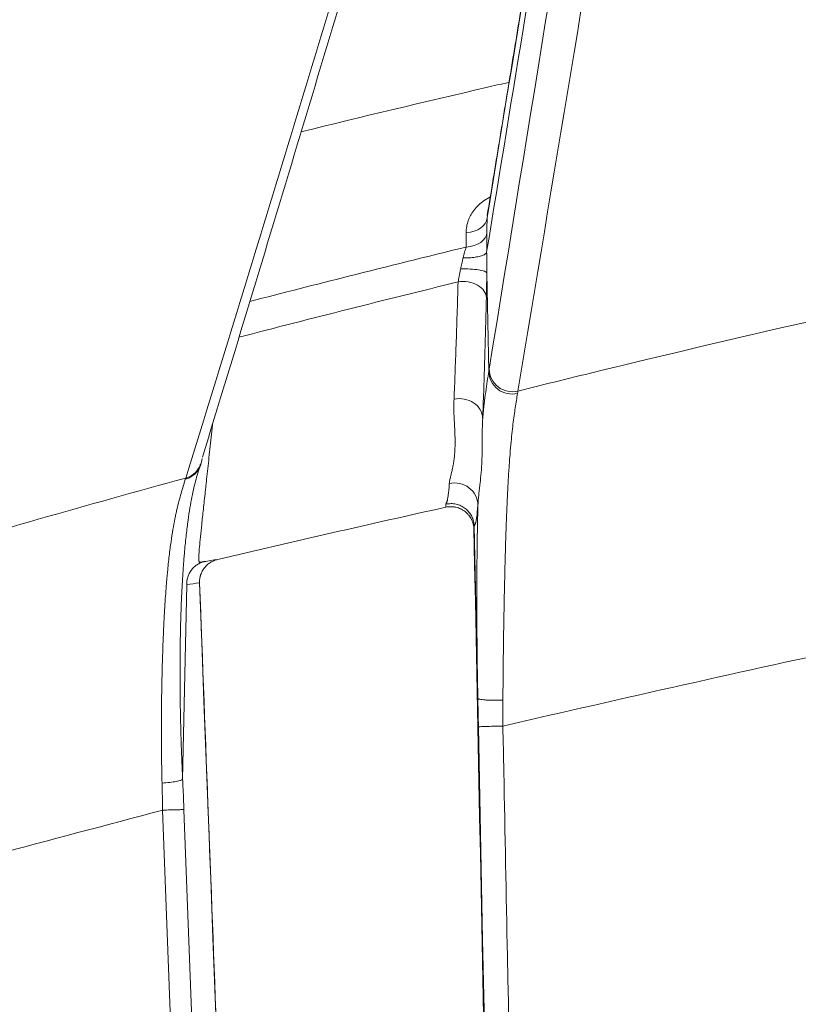
# Model space of a CAD drawing. Units: millimetres. Extents: x 166 to 1763, y 61 to 1903.
# Drawn here: x 291 to 325, y 687 to 729 of the extents above; entities that cross this region are included whole.
import ezdxf

# ---------------------------------------------------------------- set-up
doc = ezdxf.new("R2010")
doc.units = ezdxf.units.MM
doc.layers.add('1', color=7, linetype='Continuous', true_color=0xffffff)

msp = doc.modelspace()

# ---------------------------------------------------------------- linework, layer by layer
at = {"layer": '1', "color": 155, "linetype": 'Continuous', "lineweight": 13}
for p, q in [((311.193, 714.086), (311.102, 718.368)), ((310.716, 699.875), (310.557, 707.36)), ((297.893, 696.361), (298.072, 704.808))]:
    msp.add_line(p, q, dxfattribs=at)
at = {"layer": '1', "color": 155, "linetype": 'Continuous', "lineweight": 18}
msp.add_line((298.629, 704.895), (298.626, 704.897), dxfattribs=at)
at = {"layer": '1', "color": 155, "linetype": 'Continuous', "lineweight": 13}
for centre, major_axis, ratio, start_param, end_param in [((310.116, 720.78), (1, -0.006), 0.66587, 4.809173, 6.252725), ((310.112, 720.152), (1, -0.006), 0.665839, 4.810186, 6.252726), ((310.089, 717.286), (1, -0.025), 0.703997, 0.038673, 1.821785), ((309.926, 712.052), (0.999, -0.039), 0.849058, 0.049487, 1.851461), ((309.721, 708.262), (0.996, -0.088), 0.973773, 0.096191, 1.902315)]:
    msp.add_ellipse(centre, major_axis=major_axis, ratio=ratio, start_param=start_param, end_param=end_param, dxfattribs=at)
at = {"layer": '1', "color": 155, "linetype": 'Continuous', "lineweight": 18}
for centre, major_axis, ratio, start_param, end_param in [((310.102, 718.366), (1, -0.003), 0.175012, 0.027908, 1.703445), ((312.193, 714.088), (0.987, -0.16), 0.985888, 3.306452, 5.12219), ((297.738, 710.35), (0.956, -0.292), 0.9857, 5.280172, 6.532591)]:
    msp.add_ellipse(centre, major_axis=major_axis, ratio=ratio, start_param=start_param, end_param=end_param, dxfattribs=at)
at = {"layer": '1', "color": 155, "linetype": 'Continuous', "lineweight": 13}
for points, knots in [([(321.634, 768.628), (320.106, 759.389), (318.576, 750.153), (315.517, 731.689), (313.987, 722.459), (312.458, 713.233)], [0, 0, 0, 0, 0.5, 0.5, 1, 1, 1, 1]), ([(298.027, 709.452), (299.419, 713.953), (300.809, 718.484), (303.587, 727.608), (304.975, 732.201), (307.746, 741.454), (309.13, 746.114), (311.894, 755.506), (313.274, 760.238), (314.652, 765.008)], [0, 0, 0, 0, 0.25, 0.25, 0.5, 0.5, 0.75, 0.75, 1, 1, 1, 1]), ([(312.051, 726.647), (311.724, 726.571), (311.398, 726.495), (308.384, 725.795), (305.702, 725.155), (303.025, 724.497)], [0, 0, 0, 0, 0.108421, 0.108421, 1, 1, 1, 1]), ([(310.208, 720.117), (310.209, 720.206), (310.217, 720.294), (310.247, 720.469), (310.27, 720.556), (310.317, 720.685), (310.334, 720.728), (310.364, 720.792), (310.374, 720.813), (310.396, 720.855), (310.407, 720.877), (310.467, 720.982), (310.522, 721.063), (310.617, 721.179), (310.651, 721.217), (310.705, 721.273), (310.723, 721.291), (310.762, 721.327), (310.781, 721.345), (310.882, 721.433), (310.969, 721.497), (311.109, 721.584), (311.158, 721.611), (311.219, 721.643), (311.23, 721.648), (311.241, 721.654)], [0, 0, 0, 0, 0.151289, 0.151289, 0.302578, 0.302578, 0.378222, 0.378222, 0.416044, 0.416044, 0.453866, 0.453866, 0.605155, 0.605155, 0.6808, 0.6808, 0.718622, 0.718622, 0.756444, 0.756444, 0.907733, 0.907733, 0.983377, 0.983377, 1, 1, 1, 1]), ([(343.945, 720.255), (334.604, 718.418), (324.097, 716.106), (313.659, 713.533), (312.458, 713.233)], [0, 0, 0, 0, 0.884888, 1, 1, 1, 1]), ([(300.808, 717.122), (302.238, 717.494), (303.669, 717.86), (306.801, 718.651), (308.502, 719.073), (310.205, 719.489)], [0, 0, 0, 0, 0.457425, 0.457425, 1, 1, 1, 1]), ([(310.071, 719.014), (310.077, 719.036), (310.083, 719.057), (310.095, 719.1), (310.101, 719.121), (310.118, 719.184), (310.129, 719.224), (310.152, 719.304), (310.163, 719.343), (310.185, 719.418), (310.195, 719.454), (310.205, 719.489)], [0, 0, 0, 0, 0.125, 0.125, 0.25, 0.25, 0.5, 0.5, 0.75, 0.75, 1, 1, 1, 1]), ([(309.97, 718.54), (309.987, 718.619), (310.004, 718.699), (310.029, 718.818), (310.038, 718.857), (310.05, 718.916), (310.055, 718.936), (310.063, 718.975), (310.067, 718.995), (310.072, 719.014)], [0, 0, 0, 0, 0.5, 0.5, 0.75, 0.75, 0.875, 0.875, 1, 1, 1, 1]), ([(309.858, 717.974), (309.865, 718.013), (309.873, 718.055), (309.89, 718.143), (309.899, 718.189), (309.913, 718.261), (309.918, 718.286), (309.928, 718.336), (309.933, 718.361), (309.949, 718.436), (309.959, 718.488), (309.97, 718.54)], [0, 0, 0, 0, 0.25, 0.25, 0.5, 0.5, 0.625, 0.625, 0.75, 0.75, 1, 1, 1, 1]), ([(309.681, 712.878), (309.689, 713.057), (309.696, 713.241), (309.712, 713.62), (309.719, 713.813), (309.742, 714.405), (309.757, 714.816), (309.786, 715.668), (309.801, 716.11), (309.83, 717.021), (309.844, 717.49), (309.858, 717.974)], [0, 0, 0, 0, 0.125, 0.125, 0.25, 0.25, 0.5, 0.5, 0.75, 0.75, 1, 1, 1, 1]), ([(312.458, 713.233), (312.165, 713.16), (311.839, 713.227), (311.359, 713.594), (311.211, 713.889), (311.209, 714.187)], [0, 0, 0, 0, 0.5, 0.5, 1, 1, 1, 1]), ([(312.441, 713.132), (312.408, 712.929), (312.374, 712.724), (312.308, 712.286), (312.275, 712.052), (312.211, 711.525), (312.179, 711.233), (312.133, 710.726), (312.118, 710.546), (312.1, 710.304), (312.096, 710.254), (312.089, 710.154), (312.078, 710.001), (312.067, 709.84), (312.046, 709.507), (312.032, 709.27), (312.005, 708.76), (311.992, 708.487), (311.973, 708.043), (311.967, 707.89), (311.955, 707.571), (311.949, 707.405), (311.94, 707.145), (311.937, 707.057), (311.932, 706.921), (311.931, 706.876), (311.928, 706.784), (311.926, 706.737), (311.919, 706.501), (311.913, 706.307), (311.902, 705.902), (311.897, 705.693), (311.886, 705.257), (311.881, 705.032), (311.873, 704.679), (311.87, 704.559), (311.866, 704.376), (311.865, 704.314), (311.862, 704.189), (311.861, 704.126), (311.855, 703.811), (311.85, 703.552), (311.841, 703.021), (311.836, 702.748), (311.828, 702.19), (311.824, 701.903), (311.819, 701.463), (311.817, 701.314), (311.814, 701.013), (311.813, 700.862), (311.809, 700.407), (311.807, 700.102), (311.806, 699.796)], [0, 0, 0, 0, 0.125, 0.125, 0.25, 0.25, 0.375, 0.375, 0.4375, 0.4375, 0.453125, 0.453125, 0.46875, 0.5, 0.5, 0.5625, 0.5625, 0.625, 0.625, 0.65625, 0.65625, 0.6875, 0.6875, 0.703125, 0.703125, 0.710937, 0.710937, 0.71875, 0.71875, 0.75, 0.75, 0.78125, 0.78125, 0.8125, 0.8125, 0.828125, 0.828125, 0.835937, 0.835937, 0.84375, 0.84375, 0.875, 0.875, 0.90625, 0.90625, 0.9375, 0.9375, 0.953125, 0.953125, 0.96875, 0.96875, 1, 1, 1, 1]), ([(309.477, 709.207), (309.481, 709.253), (309.488, 709.301), (309.508, 709.403), (309.52, 709.456), (309.545, 709.567), (309.559, 709.625), (309.587, 709.744), (309.601, 709.805), (309.627, 709.932), (309.653, 710.063), (309.674, 710.2), (309.692, 710.341), (309.7, 710.413), (309.713, 710.561), (309.718, 710.636), (309.724, 710.789), (309.728, 710.945), (309.726, 711.108), (309.72, 711.356), (309.712, 711.528), (309.695, 711.887), (309.685, 712.074), (309.677, 712.366), (309.675, 712.465), (309.675, 712.668), (309.677, 712.772), (309.681, 712.878)], [0, 0, 0, 0, 0.0625, 0.0625, 0.125, 0.125, 0.1875, 0.1875, 0.25, 0.25, 0.3125, 0.375, 0.375, 0.4375, 0.4375, 0.5, 0.5, 0.5625, 0.625, 0.625, 0.75, 0.75, 0.875, 0.875, 0.9375, 0.9375, 1, 1, 1, 1]), ([(310.926, 712.055), (310.916, 711.89), (310.913, 711.728), (310.909, 711.409), (310.909, 711.252), (310.909, 710.939), (310.908, 710.784), (310.902, 710.474), (310.898, 710.319), (310.882, 710.009), (310.872, 709.853), (310.845, 709.54), (310.829, 709.383), (310.803, 709.145), (310.794, 709.066), (310.777, 708.906), (310.768, 708.826), (310.751, 708.667), (310.743, 708.587), (310.73, 708.427), (310.724, 708.347), (310.72, 708.268)], [0, 0, 0, 0, 0.125, 0.125, 0.25, 0.25, 0.375, 0.375, 0.5, 0.5, 0.625, 0.625, 0.75, 0.75, 0.8125, 0.8125, 0.875, 0.875, 0.9375, 0.9375, 1, 1, 1, 1]), ([(299.192, 711.795), (299.191, 711.783), (299.19, 711.772), (299.15, 711.398), (299.113, 711.048), (299.041, 710.375), (299.006, 710.053), (298.956, 709.592), (298.94, 709.442), (298.916, 709.223), (298.904, 709.114), (298.893, 709.008), (298.885, 708.938), (298.881, 708.903), (298.848, 708.593), (298.82, 708.337), (298.768, 707.861), (298.745, 707.642), (298.702, 707.241), (298.683, 707.059), (298.65, 706.733), (298.636, 706.588), (298.614, 706.335), (298.605, 706.227), (298.597, 706.092), (298.595, 706.052), (298.593, 705.999), (298.593, 705.982), (298.593, 705.951), (298.593, 705.936), (298.593, 705.896), (298.595, 705.875), (298.6, 705.84), (298.603, 705.827), (298.611, 705.809), (298.617, 705.803), (298.629, 705.796), (298.636, 705.795), (298.648, 705.794), (298.652, 705.795), (298.662, 705.795), (298.667, 705.795), (298.684, 705.797), (298.696, 705.798), (298.726, 705.802), (298.742, 705.804), (298.769, 705.808), (298.777, 705.809), (298.785, 705.811)], [0, 0, 0, 0, 0.002437, 0.002437, 0.081047, 0.081047, 0.159657, 0.159657, 0.198962, 0.198962, 0.218615, 0.228441, 0.228441, 0.238267, 0.238267, 0.316878, 0.316878, 0.395488, 0.395488, 0.474098, 0.474098, 0.552708, 0.552708, 0.631318, 0.631318, 0.670623, 0.670623, 0.690276, 0.690276, 0.709929, 0.709929, 0.749234, 0.749234, 0.788539, 0.788539, 0.827844, 0.827844, 0.867149, 0.867149, 0.886801, 0.886801, 0.906454, 0.906454, 0.945759, 0.945759, 0.985064, 0.985064, 1, 1, 1, 1]), ([(298.027, 709.452), (295.888, 708.865), (289.697, 707.133), (279.922, 704.241), (272.318, 701.84), (268.739, 700.677)], [0, 0, 0, 0, 0.217439, 0.63061, 1, 1, 1, 1]), ([(296.999, 696.202), (296.995, 696.356), (296.991, 696.51), (296.986, 696.74), (296.985, 696.817), (296.982, 696.97), (296.981, 697.046), (296.976, 697.426), (296.973, 697.724), (296.97, 698.307), (296.97, 698.593), (296.972, 699.152), (296.974, 699.426), (296.978, 699.727), (296.978, 699.76), (296.979, 699.827), (296.98, 699.926), (296.984, 700.154), (296.987, 700.344), (296.994, 700.716), (297, 700.955), (297.012, 701.416), (297.019, 701.637), (297.033, 702.066), (297.041, 702.273), (297.053, 702.573), (297.057, 702.671), (297.064, 702.816), (297.066, 702.864), (297.07, 702.959), (297.073, 703.006), (297.084, 703.238), (297.093, 703.416), (297.113, 703.758), (297.123, 703.923), (297.144, 704.24), (297.154, 704.392), (297.176, 704.687), (297.191, 704.864), (297.205, 705.034), (297.211, 705.101), (297.214, 705.134), (297.223, 705.233), (297.241, 705.427), (297.259, 705.61), (297.284, 705.845), (297.297, 705.958), (297.335, 706.286), (297.361, 706.489), (297.415, 706.869), (297.442, 707.045), (297.498, 707.376), (297.527, 707.53), (297.57, 707.748), (297.585, 707.818), (297.614, 707.955), (297.688, 708.285), (297.764, 708.571), (297.887, 708.999), (297.949, 709.199), (298.01, 709.398)], [0, 0, 0, 0, 0.015625, 0.015625, 0.023438, 0.023438, 0.03125, 0.03125, 0.0625, 0.0625, 0.09375, 0.09375, 0.125, 0.125, 0.128906, 0.128906, 0.132813, 0.140625, 0.15625, 0.15625, 0.1875, 0.1875, 0.21875, 0.21875, 0.25, 0.25, 0.265625, 0.265625, 0.273438, 0.273438, 0.28125, 0.28125, 0.3125, 0.3125, 0.34375, 0.34375, 0.375, 0.375, 0.40625, 0.414063, 0.414063, 0.421875, 0.421875, 0.4375, 0.46875, 0.46875, 0.5, 0.5, 0.5625, 0.5625, 0.625, 0.625, 0.6875, 0.6875, 0.71875, 0.71875, 0.75, 0.875, 0.875, 1, 1, 1, 1]), ([(298.01, 709.398), (298.016, 709.416), (298.021, 709.434), (298.027, 709.452), (298.027, 709.452), (298.027, 709.452)], [0, 0, 0, 0, 0.999878, 0.999878, 1, 1, 1, 1]), ([(309.332, 708.313), (309.332, 708.315), (309.332, 708.317), (309.333, 708.322), (309.334, 708.328), (309.336, 708.335), (309.34, 708.349), (309.344, 708.359), (309.352, 708.374), (309.354, 708.378), (309.36, 708.389), (309.362, 708.394), (309.368, 708.407), (309.371, 708.414), (309.378, 708.432), (309.384, 708.452), (309.391, 708.48), (309.398, 708.512), (309.401, 708.531), (309.412, 708.595), (309.419, 708.647), (309.443, 708.834), (309.459, 708.999), (309.477, 709.207)], [0, 0, 0, 0, 0.03125, 0.03125, 0.0625, 0.125, 0.125, 0.25, 0.25, 0.3125, 0.3125, 0.375, 0.375, 0.4375, 0.4375, 0.5, 0.5625, 0.5625, 0.625, 0.625, 0.75, 0.75, 1, 1, 1, 1]), ([(310.72, 708.268), (310.702, 708.058), (310.684, 707.891), (310.658, 707.699), (310.65, 707.646), (310.638, 707.579), (310.634, 707.56), (310.626, 707.526), (310.622, 707.511), (310.611, 707.473), (310.604, 707.456), (310.59, 707.429), (310.584, 707.42), (310.573, 707.401), (310.568, 707.392), (310.562, 707.38), (310.56, 707.375), (310.558, 707.368), (310.557, 707.364), (310.557, 707.36)], [0, 0, 0, 0, 0.25, 0.25, 0.375, 0.375, 0.4375, 0.4375, 0.5, 0.5, 0.625, 0.625, 0.75, 0.75, 0.875, 0.875, 0.9375, 0.9375, 1, 1, 1, 1]), ([(311.806, 699.796), (311.737, 699.794), (311.668, 699.792), (311.531, 699.791), (311.463, 699.791), (311.332, 699.793), (311.269, 699.795), (311.15, 699.8), (311.094, 699.803), (310.992, 699.81), (310.946, 699.815), (310.865, 699.824), (310.83, 699.83), (310.774, 699.842), (310.753, 699.848), (310.724, 699.861), (310.716, 699.868), (310.716, 699.875)], [0, 0, 0, 0, 0.125, 0.125, 0.25, 0.25, 0.375, 0.375, 0.5, 0.5, 0.625, 0.625, 0.75, 0.75, 0.875, 0.875, 1, 1, 1, 1]), ([(310.741, 698.635), (310.737, 698.842), (310.732, 699.049), (310.726, 699.359), (310.723, 699.514), (310.72, 699.694), (310.718, 699.772), (310.717, 699.823), (310.717, 699.849), (310.716, 699.875)], [0, 0, 0, 0, 0.5, 0.5, 0.75, 0.875, 0.9375, 0.9375, 1, 1, 1, 1]), ([(311.806, 699.795), (311.806, 699.609), (311.805, 699.422), (311.804, 699.048), (311.804, 698.861), (311.803, 698.674)], [0, 0, 0, 0, 0.5, 0.5, 1, 1, 1, 1]), ([(311.803, 698.674), (311.668, 698.671), (311.53, 698.668), (311.274, 698.661), (311.156, 698.658), (310.957, 698.651), (310.878, 698.647), (310.769, 698.64), (310.741, 698.637), (310.741, 698.635)], [0, 0, 0, 0, 0.25, 0.25, 0.5, 0.5, 0.75, 0.75, 1, 1, 1, 1]), ([(311.803, 698.674), (311.817, 698.007), (311.83, 697.341), (311.896, 694.009), (311.949, 691.343), (312.215, 678.014), (312.427, 667.351), (313.489, 614.037), (314.339, 571.385), (315.932, 491.374), (316.677, 454.015), (317.5, 412.689), (317.579, 408.723), (318.323, 371.363), (318.988, 337.971), (319.653, 304.579)], [0, 0, 0, 0, 0.005073, 0.005073, 0.025366, 0.025366, 0.106536, 0.106536, 0.431216, 0.431216, 0.715608, 0.715608, 0.745804, 0.745804, 1, 1, 1, 1]), ([(297.893, 696.361), (297.883, 696.346), (297.854, 696.329), (297.758, 696.297), (297.692, 696.281), (297.53, 696.25), (297.435, 696.236), (297.227, 696.211), (297.114, 696.2), (296.999, 696.191)], [0, 0, 0, 0, 0.25, 0.25, 0.5, 0.5, 0.75, 0.75, 1, 1, 1, 1]), ([(297.893, 696.361), (297.904, 696.141), (297.914, 695.921), (297.933, 695.48), (297.942, 695.259), (297.95, 695.037)], [0, 0, 0, 0, 0.5, 0.5, 1, 1, 1, 1]), ([(297.024, 695.017), (297.021, 695.213), (297.017, 695.409), (297.009, 695.801), (297.004, 695.996), (296.999, 696.191)], [0, 0, 0, 0, 0.5, 0.5, 1, 1, 1, 1]), ([(297.95, 695.037), (297.94, 695.039), (297.909, 695.039), (297.808, 695.039), (297.739, 695.038), (297.571, 695.034), (297.472, 695.032), (297.257, 695.025), (297.141, 695.021), (297.024, 695.017)], [0, 0, 0, 0, 0.25, 0.25, 0.5, 0.5, 0.75, 0.75, 1, 1, 1, 1])]:
    msp.add_open_spline(points, degree=3, knots=knots, dxfattribs=at)
at = {"layer": '1', "color": 155, "linetype": 'Continuous', "lineweight": 18}
for points, knots in [([(315.177, 765.829), (313.814, 761.068), (312.45, 756.344), (309.719, 746.967), (308.352, 742.314), (305.614, 733.074), (304.244, 728.487), (301.5, 719.375), (300.127, 714.85), (298.753, 710.354)], [0, 0, 0, 0, 0.25, 0.25, 0.5, 0.5, 0.75, 0.75, 1, 1, 1, 1]), ([(315.582, 746.641), (315.215, 744.403), (314.849, 742.164), (313.354, 733.039), (312.227, 726.152), (311.099, 719.266)], [0, 0, 0, 0, 0.245327, 0.245327, 1, 1, 1, 1]), ([(311.111, 720.126), (311.111, 720.065), (311.11, 720), (311.109, 719.915), (311.109, 719.898), (311.109, 719.864), (311.108, 719.811), (311.107, 719.758), (311.106, 719.65), (311.105, 719.576), (311.102, 719.423), (311.1, 719.345), (311.099, 719.265)], [0, 0, 0, 0, 0.25, 0.25, 0.3125, 0.3125, 0.375, 0.5, 0.5, 0.75, 0.75, 1, 1, 1, 1]), ([(310.072, 719.014), (310.117, 719.014), (310.208, 719.015), (310.343, 719.022), (310.475, 719.033), (310.601, 719.049), (310.718, 719.07), (310.824, 719.095), (310.917, 719.124), (310.993, 719.156), (311.05, 719.191), (311.088, 719.228), (311.095, 719.253), (311.099, 719.266)], [0, 0, 0, 0, 0.086172, 0.173236, 0.261211, 0.350114, 0.439964, 0.530777, 0.622574, 0.715373, 0.809196, 0.904064, 1, 1, 1, 1]), ([(311.099, 719.266), (311.099, 719.229), (311.1, 719.192), (311.1, 719.118), (311.1, 719.08), (311.101, 718.967), (311.102, 718.818), (311.102, 718.668), (311.102, 718.518), (311.102, 718.443), (311.102, 718.368)], [0, 0, 0, 0, 0.125, 0.125, 0.25, 0.25, 0.5, 0.75, 0.75, 1, 1, 1, 1]), ([(311.102, 718.368), (311.102, 718.362), (311.102, 718.355), (311.102, 718.343), (311.102, 718.324), (311.101, 718.279), (311.101, 718.192), (311.1, 718.068), (311.099, 717.972), (311.099, 717.901), (311.099, 717.877), (311.098, 717.83), (311.098, 717.807), (311.096, 717.693), (311.095, 717.605), (311.092, 717.44), (311.091, 717.362), (311.089, 717.288)], [0, 0, 0, 0, 0.015625, 0.015625, 0.03125, 0.0625, 0.125, 0.25, 0.375, 0.375, 0.4375, 0.4375, 0.5, 0.5, 0.75, 0.75, 1, 1, 1, 1]), ([(311.089, 717.288), (311.076, 716.791), (311.063, 716.309), (311.037, 715.373), (311.024, 714.92), (310.997, 714.045), (310.983, 713.623), (310.962, 713.015), (310.954, 712.817), (310.94, 712.428), (310.933, 712.239), (310.926, 712.055)], [0, 0, 0, 0, 0.25, 0.25, 0.5, 0.5, 0.75, 0.75, 0.875, 0.875, 1, 1, 1, 1]), ([(310.926, 712.055), (310.947, 712.277), (310.968, 712.48), (311.012, 712.854), (311.034, 713.027), (311.079, 713.353), (311.102, 713.506), (311.147, 713.802), (311.17, 713.944), (311.193, 714.086)], [0, 0, 0, 0, 0.25, 0.25, 0.5, 0.5, 0.75, 0.75, 1, 1, 1, 1]), ([(298.666, 710.068), (298.626, 709.937), (298.587, 709.804), (298.486, 709.443), (298.424, 709.207), (298.304, 708.671), (298.246, 708.372), (298.162, 707.852), (298.135, 707.666), (298.082, 707.266), (298.056, 707.051), (298.007, 706.587), (297.983, 706.338), (297.954, 705.999), (297.948, 705.93), (297.937, 705.789), (297.921, 705.574), (297.906, 705.346), (297.886, 705.031), (297.876, 704.868), (297.859, 704.529), (297.85, 704.353), (297.838, 704.078), (297.834, 703.984), (297.829, 703.841), (297.827, 703.792), (297.824, 703.695), (297.822, 703.645), (297.814, 703.397), (297.808, 703.191), (297.797, 702.765), (297.793, 702.544), (297.786, 702.088), (297.783, 701.852), (297.78, 701.362), (297.78, 701.108), (297.78, 700.713), (297.781, 700.578), (297.782, 700.373), (297.783, 700.304), (297.784, 700.164), (297.785, 700.094), (297.789, 699.742), (297.793, 699.454), (297.805, 698.867), (297.812, 698.567), (297.83, 697.955), (297.84, 697.644), (297.855, 697.246), (297.858, 697.166), (297.864, 697.006), (297.868, 696.926), (297.878, 696.684), (297.885, 696.523), (297.893, 696.361)], [0, 0, 0, 0, 0.082072, 0.082072, 0.213205, 0.213205, 0.344337, 0.344337, 0.409904, 0.409904, 0.47547, 0.47547, 0.541036, 0.541036, 0.557428, 0.557428, 0.573819, 0.606602, 0.606602, 0.639386, 0.639386, 0.672169, 0.672169, 0.68856, 0.68856, 0.696756, 0.696756, 0.704952, 0.704952, 0.737735, 0.737735, 0.770518, 0.770518, 0.803301, 0.803301, 0.836084, 0.836084, 0.852476, 0.852476, 0.860672, 0.860672, 0.868867, 0.868867, 0.901651, 0.901651, 0.934434, 0.934434, 0.967217, 0.967217, 0.975413, 0.975413, 0.983608, 0.983608, 1, 1, 1, 1]), ([(309.328, 708.183), (309.4, 708.199), (309.473, 708.207), (309.583, 708.206), (309.62, 708.204), (309.675, 708.198), (309.693, 708.195), (309.73, 708.189), (309.748, 708.185), (309.837, 708.165), (309.906, 708.141), (309.99, 708.101), (310.007, 708.093), (310.039, 708.075), (310.055, 708.066), (310.102, 708.037), (310.162, 707.995), (310.218, 707.946), (310.257, 707.907), (310.27, 707.894), (310.295, 707.866), (310.307, 707.852), (310.366, 707.781), (310.406, 707.719), (310.447, 707.636), (310.455, 707.619), (310.47, 707.585), (310.477, 707.568), (310.496, 707.516), (310.518, 707.445), (310.532, 707.373), (310.539, 707.317), (310.541, 707.299), (310.544, 707.261), (310.545, 707.243), (310.545, 707.224)], [0, 0, 0, 0, 0.125, 0.125, 0.1875, 0.1875, 0.21875, 0.21875, 0.25, 0.25, 0.375, 0.375, 0.40625, 0.40625, 0.4375, 0.4375, 0.5, 0.5625, 0.5625, 0.59375, 0.59375, 0.625, 0.625, 0.75, 0.75, 0.78125, 0.78125, 0.8125, 0.8125, 0.875, 0.9375, 0.9375, 0.96875, 0.96875, 1, 1, 1, 1]), ([(309.332, 708.313), (309.404, 708.33), (309.478, 708.338), (309.626, 708.339), (309.7, 708.331), (309.845, 708.299), (309.916, 708.275), (310.05, 708.212), (310.113, 708.174), (310.23, 708.083), (310.283, 708.031), (310.377, 707.916), (310.418, 707.854), (310.484, 707.722), (310.51, 707.652), (310.545, 707.508), (310.555, 707.434), (310.557, 707.36)], [0, 0, 0, 0, 0.125, 0.125, 0.25, 0.25, 0.375, 0.375, 0.5, 0.5, 0.625, 0.625, 0.75, 0.75, 0.875, 0.875, 1, 1, 1, 1]), ([(310.716, 699.875), (310.712, 700.095), (310.708, 700.315), (310.7, 700.751), (310.697, 700.967), (310.693, 701.237), (310.693, 701.29), (310.691, 701.398), (310.69, 701.451), (310.688, 701.611), (310.687, 701.717), (310.683, 702.032), (310.681, 702.238), (310.678, 702.645), (310.676, 702.845), (310.674, 703.238), (310.673, 703.432), (310.671, 704.003), (310.671, 704.372), (310.672, 704.818), (310.672, 704.907), (310.673, 705.082), (310.674, 705.34), (310.676, 705.589), (310.68, 706.074), (310.683, 706.381), (310.692, 706.967), (310.696, 707.246), (310.703, 707.579), (310.705, 707.645), (310.708, 707.774), (310.712, 707.965), (310.717, 708.149), (310.72, 708.268)], [0, 0, 0, 0, 0.0625, 0.0625, 0.125, 0.125, 0.140625, 0.140625, 0.15625, 0.15625, 0.1875, 0.1875, 0.25, 0.25, 0.3125, 0.3125, 0.375, 0.375, 0.5, 0.5, 0.53125, 0.53125, 0.5625, 0.625, 0.625, 0.75, 0.75, 0.875, 0.875, 0.90625, 0.90625, 0.9375, 1, 1, 1, 1]), ([(310.545, 707.224), (311.21, 673.832), (311.875, 640.439), (313.204, 573.654), (313.869, 540.262), (315.406, 463.077), (316.278, 419.284), (317.15, 375.492)], [0, 0, 0, 0, 0.301983, 0.301983, 0.603965, 0.603965, 1, 1, 1, 1]), ([(298.83, 705.818), (298.775, 705.804), (298.721, 705.786), (298.617, 705.74), (298.567, 705.713), (298.472, 705.65), (298.427, 705.615), (298.344, 705.537), (298.306, 705.494), (298.238, 705.403), (298.208, 705.354), (298.156, 705.253), (298.134, 705.2), (298.101, 705.091), (298.088, 705.035), (298.074, 704.922), (298.071, 704.865), (298.073, 704.808)], [0, 0, 0, 0, 0.125, 0.125, 0.25, 0.25, 0.375, 0.375, 0.5, 0.5, 0.625, 0.625, 0.75, 0.75, 0.875, 0.875, 1, 1, 1, 1]), ([(298.626, 704.897), (298.623, 704.956), (298.627, 705.015), (298.639, 705.102), (298.645, 705.13), (298.655, 705.173), (298.659, 705.187), (298.667, 705.216), (298.671, 705.23), (298.695, 705.3), (298.718, 705.353), (298.76, 705.43), (298.775, 705.455), (298.799, 705.491), (298.807, 705.503), (298.824, 705.527), (298.833, 705.538), (298.878, 705.595), (298.918, 705.637), (298.983, 705.695), (299.005, 705.713), (299.051, 705.748), (299.075, 705.765), (299.149, 705.811), (299.251, 705.864), (299.36, 705.899), (299.416, 705.913)], [0, 0, 0, 0, 0.125, 0.125, 0.1875, 0.1875, 0.21875, 0.21875, 0.25, 0.25, 0.375, 0.375, 0.4375, 0.4375, 0.46875, 0.46875, 0.5, 0.5, 0.625, 0.625, 0.6875, 0.6875, 0.75, 0.75, 0.875, 1, 1, 1, 1]), ([(298.785, 705.811), (298.788, 705.811), (298.79, 705.811), (298.804, 705.814), (298.816, 705.816), (298.83, 705.818)], [0, 0, 0, 0, 0.193552, 0.193552, 1, 1, 1, 1]), ([(343.296, 705.314), (338.027, 704.3), (327.486, 702.273), (317.031, 699.874), (311.803, 698.674)], [0, 0, 0, 0, 0.499962, 1, 1, 1, 1]), ([(297.028, 695.018), (292.114, 693.716), (282.286, 691.111), (272.554, 688.188), (267.688, 686.727)], [0, 0, 0, 0, 0.499962, 1, 1, 1, 1])]:
    msp.add_open_spline(points, degree=3, knots=knots, dxfattribs=at)
at = {"layer": '1', "color": 155, "linetype": 'Continuous', "lineweight": 13}
for points in [[(315.342, 746.58), (313.933, 737.974), (312.524, 729.365), (311.115, 720.754)], [(311.209, 714.187), (312.953, 724.934), (314.696, 735.682), (316.44, 746.431)], [(311.115, 720.754), (311.114, 720.544), (311.112, 720.335), (311.111, 720.126)], [(310.205, 719.489), (310.206, 719.698), (310.207, 719.908), (310.208, 720.117)], [(309.858, 717.974), (306.677, 717.196), (303.503, 716.393), (300.336, 715.568)], [(311.193, 714.086), (311.198, 714.12), (311.204, 714.154), (311.209, 714.187)], [(312.458, 713.233), (312.453, 713.199), (312.447, 713.165), (312.441, 713.132)], [(298.027, 709.452), (298.356, 709.541), (298.621, 709.814), (298.716, 710.136)], [(309.328, 708.183), (309.329, 708.227), (309.331, 708.27), (309.332, 708.313)], [(310.557, 707.36), (310.553, 707.315), (310.549, 707.27), (310.545, 707.224)], [(298.626, 704.897), (298.441, 704.869), (298.257, 704.84), (298.073, 704.808)], [(311.091, 375.456), (306.936, 485.269), (302.781, 595.083), (298.626, 704.897)], [(318.587, 304.54), (315.972, 435.905), (313.356, 567.27), (310.741, 698.635)], [(311.777, 305.108), (306.86, 435.077), (301.942, 565.047), (297.024, 695.017)], [(297.95, 695.037), (302.868, 565.067), (307.786, 435.098), (312.703, 305.128)]]:
    msp.add_open_spline(points, degree=3, dxfattribs=at)
at = {"layer": '1', "color": 155, "linetype": 'Continuous', "lineweight": 18}
for points, degree in [([(315.332, 746.577), (313.228, 733.722), (311.124, 720.857)], 2), ([(299.416, 705.913), (302.714, 706.693), (306.018, 707.45), (309.328, 708.183)], 3), ([(310.557, 707.36), (310.557, 707.36)], 1), ([(298.83, 705.818), (299.025, 705.852), (299.221, 705.883), (299.416, 705.913)], 3), ([(298.073, 704.808), (298.073, 704.808), (298.072, 704.808), (298.072, 704.808)], 3), ([(311.091, 375.544), (304.86, 540.22), (298.629, 704.895)], 2)]:
    msp.add_open_spline(points, degree=degree, dxfattribs=at)

doc.saveas('drawing.dxf')
